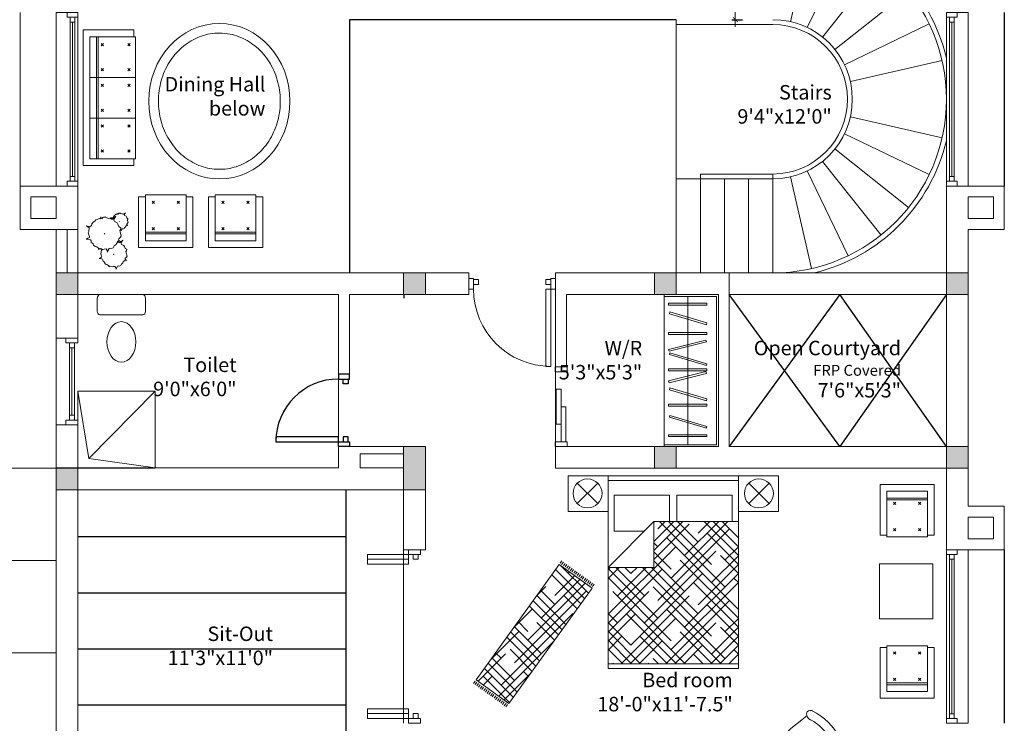
# Model space of a CAD drawing. Extents: x 87846 to 93095, y -17694 to -14448.
# Drawn here: x 92417 to 92825, y -15867 to -15575 of the extents above; entities that cross this region are included whole.
import ezdxf
from ezdxf.lldxf.tags import DXFTag

# ---------------------------------------------------------------- set-up
doc = ezdxf.new("R2010")
doc.units = 0
doc.header["$LTSCALE"] = 25
doc.header["$MEASUREMENT"] = 0
doc.header["$PDMODE"] = 35
doc.layers.get('0').update_dxf_attribs({"lineweight": 5})
for name, color, linetype, lineweight in [('A-Wall', 50, 'Continuous', 5), ('Area', 6, 'BORDER2', 5), ('DOWN', 2, 'Continuous', 5), ('JOINI', 4, 'Continuous', 5), ('wall', 1, 'Continuous', 20)]:
    doc.layers.add(name, color=color, linetype=linetype, lineweight=lineweight)
for name, color, linetype in [('boundary', 40, 'BORDER2'), ('furniture', 25, 'Continuous'), ('TEFRİS', 46, 'Continuous'), ('up', 2, 'DASHED2')]:
    doc.layers.add(name, color=color, linetype=linetype)
doc.styles.add('N3', font='ARCHITXT.TTF')
doc.styles.get("Standard").update_dxf_attribs({"font": 'ARCHITXT.TTF'})
tags = doc.linetypes.add('BORDER2', pattern=[0.875, 0.25, -0.125, 0.25, -0.125, 0, -0.125]).pattern_tags.tags
tags[14:15] = [DXFTag(74, 4), DXFTag(75, 0), DXFTag(340, '0'), DXFTag(46, 1.0), DXFTag(50, 0.0), DXFTag(44, 0.0), DXFTag(45, 0.0)]
tags[12:13] = [DXFTag(74, 4), DXFTag(75, 0), DXFTag(340, '0'), DXFTag(46, 1.0), DXFTag(50, 0.0), DXFTag(44, 0.0), DXFTag(45, 0.0)]
tags[10:11] = [DXFTag(74, 4), DXFTag(75, 0), DXFTag(340, '0'), DXFTag(46, 1.0), DXFTag(50, 0.0), DXFTag(44, 0.0), DXFTag(45, 0.0)]
tags[8:9] = [DXFTag(74, 4), DXFTag(75, 0), DXFTag(340, '0'), DXFTag(46, 1.0), DXFTag(50, 0.0), DXFTag(44, 0.0), DXFTag(45, 0.0)]
tags[6:7] = [DXFTag(74, 4), DXFTag(75, 0), DXFTag(340, '0'), DXFTag(46, 1.0), DXFTag(50, 0.0), DXFTag(44, 0.0), DXFTag(45, 0.0)]
tags[4:5] = [DXFTag(74, 4), DXFTag(75, 0), DXFTag(340, '0'), DXFTag(46, 1.0), DXFTag(50, 0.0), DXFTag(44, 0.0), DXFTag(45, 0.0)]
tags = doc.linetypes.add('DASHED2', pattern=[0.375, 0.25, -0.125]).pattern_tags.tags
tags[6:7] = [DXFTag(74, 4), DXFTag(75, 0), DXFTag(340, '0'), DXFTag(46, 1.0), DXFTag(50, 0.0), DXFTag(44, 0.0), DXFTag(45, 0.0)]
tags[4:5] = [DXFTag(74, 4), DXFTag(75, 0), DXFTag(340, '0'), DXFTag(46, 1.0), DXFTag(50, 0.0), DXFTag(44, 0.0), DXFTag(45, 0.0)]
tags = doc.linetypes.add('ZIGZAG', pattern='A,0.0001,-0.2,[131,ltypeshp.shx,S=0.2,R=0,X=-0.2,Y=0],-0.4,[131,ltypeshp.shx,S=0.2,R=180,X=0.2,Y=0],-0.2', length=0.8001).pattern_tags.tags
tags[22:23] = [DXFTag(74, 4), DXFTag(75, 0), DXFTag(340, '0'), DXFTag(46, 1.0), DXFTag(50, 0.0), DXFTag(44, 0.0), DXFTag(45, 0.0)]
tags[4:5] = [DXFTag(74, 4), DXFTag(75, 0), DXFTag(340, '0'), DXFTag(46, 1.0), DXFTag(50, 0.0), DXFTag(44, 0.0), DXFTag(45, 0.0)]
doc.dimstyles.get("Standard").update_dxf_attribs({"dimtxt": 4, "dimasz": 2, "dimexe": 3, "dimexo": 3, "dimgap": 0.25, "dimtad": 1, "dimdec": 4, "dimzin": 0, "dimdsep": 46, "dimlunit": 4, "dimtxsty": 'Standard', "dimblk": 'ARCHTICK', "dimcen": 3, "dimdle": 3, "dimclrd": 256, "dimclrt": 7, "dimadec": 0, "dimazin": 0, "dimtfac": 1, "dimtdec": 4, "dimtofl": 0, "dimtmove": 0, "dimatfit": 3, "dimfxl": 0, "dimfrac": 1, "dimtolj": 1, "dimtzin": 0, "dimlwd": -1, "dimarcsym": 0})

# ---------------------------------------------------------------- blocks, each defined once
blk = doc.blocks.new('_ArchTick')
at = {"color": 0, "linetype": 'ByBlock', "const_width": 0.15}
blk.add_lwpolyline([(-0.5, -0.5), (0.5, 0.5)], dxfattribs=at)
blk = doc.blocks.new('*D173')
at = {"layer": 'Defpoints', "color": 0, "ltscale": 0.25}
for p in [(92709.37, -15535.76), (92709.37, -15574.76), (92713.86, -15574.76)]:
    blk.add_point(p, dxfattribs=at)
at = {"layer": 'DOWN', "ltscale": 0.25}
blk.add_line((92713.86, -15532.76), (92713.86, -15577.76), dxfattribs=at)
at = {"layer": 'DOWN', "color": 0, "lineweight": -2, "ltscale": 0.25}
for p, q in [((92712.37, -15535.76), (92716.86, -15535.76)), ((92712.37, -15574.76), (92716.86, -15574.76))]:
    blk.add_line(p, q, dxfattribs=at)
at = {"layer": 'DOWN', "ltscale": 0.25, "xscale": 2, "yscale": 2, "zscale": 2}
for p, rotation in [((92713.86, -15535.76), 90), ((92713.86, -15574.76), 270)]:
    blk.add_blockref('_ArchTick', p, dxfattribs=dict(at, rotation=rotation))
at = {"layer": 'DOWN', "color": 7, "ltscale": 0.25, "insert": (92711.59, -15555.26), "char_height": 4, "attachment_point": 5, "rotation": 90}
blk.add_mtext('\\A1;3\'-3"', dxfattribs=at)
blk = doc.blocks.new('*U25')
at = {"layer": 'DOWN', "color": 2, "linetype": 'Continuous', "lineweight": 5}
for points in [[(2, 5), (4, 5), (4, 22), (2, 22)], [(6, 5), (4, 5), (4, 22), (6, 22)], [(66, 5), (68, 5), (68, 22), (66, 22)], [(70, 5), (68, 5), (68, 22), (70, 22)], [(2, 0), (0, 0), (0, 5), (2, 5)], [(70, 0), (72, 0), (72, 5), (70, 5)], [(2, 1), (4, 1), (4, 3), (2, 3)], [(70, 1), (68, 1), (68, 3), (70, 3)]]:
    blk.add_lwpolyline(points, close=True, dxfattribs=at)
blk = doc.blocks.new('*U24')
at = {"layer": 'DOWN', "color": 2, "linetype": 'Continuous', "lineweight": 5}
for points in [[(2, 0), (0, 0), (0, 5), (2, 5)], [(9.25, 4.5), (9.25, 2.5), (23.75, 2.5), (23.75, 4.5)], [(31, 0), (33, 0), (33, 5), (31, 5)], [(2, 2.5), (2, 0.5), (16.5, 0.5), (16.5, 2.5)]]:
    blk.add_lwpolyline(points, close=True, dxfattribs=at)
blk = doc.blocks.new('dresschair')
at = {"layer": 'DOWN', "ltscale": 0.25}
for p, q in [((39818.12, -15745.88), (39815.58, -15748.57)), ((39811.97, -15753.13), (39815.58, -15748.57)), ((39811.97, -15753.13), (39810.3, -15755.22)), ((39831.1, -15758.86), (39828.41, -15761.4)), ((39823.86, -15765.02), (39828.41, -15761.4)), ((39823.86, -15765.02), (39821.76, -15766.68))]:
    blk.add_line(p, q, dxfattribs=at)
for centre, major_axis, start_param, end_param in [((39819.73, -15748.37), (-2.12, 2.12), 5.103914, 6.029968), ((39808.71, -15768.27), (-21.33, 21.33), 4.463818, 4.96096), ((39810.06, -15757.15), (-1.56, 1.56), 4.194331, 7.308304), ((39825.07, -15751.91), (-14.73, 14.73), 1.173927, 1.967666), ((39825.25, -15751.73), (-11.85, 11.85), 1.216729, 1.924864), ((39828.61, -15757.25), (-2.12, 2.12), 3.39481, 4.320864), ((39819.83, -15766.92), (-1.56, 1.56), 2.116474, 5.230447)]:
    blk.add_ellipse(centre, major_axis=major_axis, ratio=0.826087, start_param=start_param, end_param=end_param, dxfattribs=at)
blk = doc.blocks.new('so2')
at = {"layer": 'A-Wall'}
for p, q in [((92403.43, -11970.84), (92424.51, -11970.84)), ((92403.43, -11973.65), (92403.43, -11970.84)), ((92424.51, -11993.32), (92424.51, -11970.84)), ((92402.73, -11973.65), (92402.73, -11990.51)), ((92402.73, -11973.65), (92421.7, -11973.65)), ((92418.18, -11973.65), (92418.18, -11990.51)), ((92418.89, -11973.65), (92418.89, -11990.51)), ((92421.7, -11990.51), (92421.7, -11973.65)), ((92405.23, -11976.41), (92406.21, -11977.4)), ((92405.23, -11977.4), (92406.21, -11976.41)), ((92417.21, -11976.41), (92416.23, -11977.4)), ((92417.21, -11977.4), (92416.23, -11976.41)), ((92405.23, -11986.77), (92406.21, -11987.75)), ((92405.23, -11987.75), (92406.21, -11986.77)), ((92417.21, -11986.77), (92416.23, -11987.75)), ((92417.21, -11987.75), (92416.23, -11986.77)), ((92402.73, -11990.51), (92421.7, -11990.51)), ((92403.43, -11990.51), (92403.43, -11993.32)), ((92403.43, -11993.32), (92424.51, -11993.32))]:
    blk.add_line(p, q, dxfattribs=at)
blk = doc.blocks.new('RECTANG')
at = {"color": 0, "linetype": 'ByBlock'}
for p, q in [((1, 1), (0, 1)), ((0, 1), (0, 0)), ((1, 0), (1, 1)), ((0, 0), (1, 0))]:
    blk.add_line(p, q, dxfattribs=at)
blk = doc.blocks.new('I_FURN_BED_DOUBLE_P')
at = {"color": 0, "linetype": 'ByBlock'}
for p, q in [((-78, -27), (-78, 27)), ((-19, 27), (-19, -8)), ((-8, 24.5), (-19, 24.5)), ((-8, 1.5), (-8, 24.5)), ((-2, 27), (-2, -27)), ((-19, 1.5), (-8, 1.5)), ((-8, -1.5), (-19, -1.5)), ((-8, -24.5), (-8, -1.5)), ((-38, -8), (-19, -8)), ((-38, -27), (-38, -8)), ((-19, -8), (-38, -27)), ((-23, -12), (-23, -24.5)), ((-23, -24.5), (-8, -24.5))]:
    blk.add_line(p, q, dxfattribs=at)
at = {"color": 0, "linetype": 'ByBlock', "xscale": 80, "yscale": 54, "zscale": 80}
blk.add_blockref('RECTANG', (-80, -27), dxfattribs=at)
blk = doc.blocks.new('*U21')
at = {"layer": 'DOWN', "color": 2, "linetype": 'Continuous', "lineweight": 5}
for points in [[(2, 4.5), (4, 4.5), (4, 36.5), (2, 36.5)], [(2, 0), (0, 0), (0, 4.5), (2, 4.5)], [(34, 0), (36, 0), (36, 4.5), (34, 4.5)], [(2, 0.5), (4, 0.5), (4, 2.5), (2, 2.5)], [(34, 0.5), (32, 0.5), (32, 2.5), (34, 2.5)]]:
    blk.add_lwpolyline(points, close=True, dxfattribs=at)
blk.add_arc((2, 4.5), 32, 0, 90, dxfattribs=at)
blk = doc.blocks.new('3ven')
at = {"layer": 'DOWN', "color": 2, "linetype": 'Continuous', "lineweight": 5}
for p, q in [((28306.98, -20930.95), (28306.98, -20932.95)), ((28334.98, -20931.95), (28306.98, -20931.95)), ((28334.98, -20930.95), (28334.98, -20932.95))]:
    blk.add_line(p, q, dxfattribs=at)
for points in [[(28304.98, -20934.45), (28302.98, -20934.45), (28302.98, -20929.45), (28304.98, -20929.45)], [(28336.98, -20934.45), (28338.98, -20934.45), (28338.98, -20929.45), (28336.98, -20929.45)], [(28336.98, -20930.95), (28336.98, -20932.95), (28304.98, -20932.95), (28304.98, -20930.95)]]:
    blk.add_lwpolyline(points, close=True, dxfattribs=at)
blk = doc.blocks.new('*U22')
at = {"layer": 'furniture', "color": 2, "linetype": 'Continuous', "lineweight": -3}
for points in [[(2, 4.5), (4, 4.5), (4, 30.5), (2, 30.5)], [(2, 0), (0, 0), (0, 4.5), (2, 4.5)], [(28, 0), (30, 0), (30, 4.5), (28, 4.5)], [(2, 0.5), (4, 0.5), (4, 2.5), (2, 2.5)], [(28, 0.5), (26, 0.5), (26, 2.5), (28, 2.5)]]:
    blk.add_lwpolyline(points, close=True, dxfattribs=at)
blk.add_arc((2, 4.5), 26, 0, 90, dxfattribs=at)
blk = doc.blocks.new('wr-53')
at = {"layer": 'DOWN', "ltscale": 0.25}
for p, q in [((26547, -20619.94), (26547, -20642.44)), ((26547, -20619.94), (26547.75, -20619.94)), ((26547, -20619.94), (26547.75, -20619.94)), ((26547.75, -20619.94), (26610, -20619.94)), ((26547.75, -20619.94), (26547.75, -20641.69)), ((26547.75, -20619.94), (26547.75, -20641.69)), ((26564, -20619.94), (26564.75, -20619.94)), ((26609.25, -20641.69), (26609.25, -20619.94)), ((26610, -20619.94), (26609.25, -20619.94)), ((26610, -20642.44), (26610, -20619.94)), ((26610, -20642.44), (26610, -20619.94)), ((26597.07, -20622.32), (26597.84, -20622.09)), ((26601.63, -20637.65), (26597.07, -20622.32)), ((26597.84, -20622.09), (26602.4, -20637.42)), ((26605.09, -20621.69), (26605.89, -20621.69)), ((26605.09, -20637.69), (26605.09, -20621.69)), ((26605.89, -20621.69), (26605.89, -20637.69)), ((26602.4, -20637.42), (26601.63, -20637.65)), ((26605.89, -20637.69), (26605.09, -20637.69)), ((26547, -20642.44), (26610, -20642.44)), ((26547.75, -20641.69), (26609.25, -20641.69))]:
    blk.add_line(p, q, dxfattribs=at)
for points in [[(26550.52, -20621.69), (26551.33, -20621.69), (26551.33, -20637.69), (26550.52, -20637.69)], [(26554.15, -20622.32), (26554.92, -20622.09), (26559.48, -20637.42), (26558.71, -20637.65)], [(26562.66, -20621.69), (26563.47, -20621.69), (26563.47, -20637.69), (26562.66, -20637.69)], [(26569.72, -20621.76), (26570.5, -20621.95), (26566.64, -20637.48), (26565.86, -20637.28)], [(26571.12, -20622.32), (26571.89, -20622.09), (26576.45, -20637.42), (26575.68, -20637.65)], [(26577.76, -20621.69), (26578.56, -20621.69), (26578.56, -20637.69), (26577.76, -20637.69)], [(26582.76, -20621.76), (26583.54, -20621.95), (26579.67, -20637.48), (26578.89, -20637.28)], [(26585.69, -20622.32), (26586.46, -20622.09), (26591.03, -20637.42), (26590.26, -20637.65)], [(26592.42, -20621.69), (26593.23, -20621.69), (26593.23, -20637.69), (26592.42, -20637.69)]]:
    blk.add_lwpolyline(points, close=True, dxfattribs=at)
blk.add_lwpolyline([(26547.75, -20629.69), (26609.25, -20629.69)], dxfattribs=at)
blk = doc.blocks.new('EWC')
at = {"layer": 'DOWN'}
for p, q in [((0, 8.9), (0, -8.9)), ((6.86, 10), (1.54, 10)), ((8.4, -8.9), (8.4, 8.9)), ((1.54, -10), (6.86, -10))]:
    blk.add_line(p, q, dxfattribs=at)
for centre, major_axis, start_param, end_param in [((1.54, 8.9), (-1.54, 0), 4.712389, 6.283185), ((6.86, 8.9), (1.54, 0), 0, 1.570796), ((19.6, 0), (-8.4, 0), 3.141593, 9.424778), ((1.54, -8.9), (1.54, 0), 3.141593, 4.712389), ((6.86, -8.9), (-1.54, 0), 1.570796, 3.141593)]:
    blk.add_ellipse(centre, major_axis=major_axis, ratio=0.714286, start_param=start_param, end_param=end_param, dxfattribs=at)
blk = doc.blocks.new('wiii')
at = {"layer": 'DOWN'}
for p, q in [((28934.5, -20466.27), (28862.5, -20466.27)), ((28866.5, -20474.02), (28866.5, -20472.02)), ((28930.5, -20473.02), (28866.5, -20473.02)), ((28930.5, -20474.02), (28930.5, -20472.02)), ((28934.5, -20475.27), (28862.5, -20475.27))]:
    blk.add_line(p, q, dxfattribs=at)
for points in [[(28864.5, -20470.77), (28862.5, -20470.77), (28862.5, -20475.27), (28864.5, -20475.27)], [(28932.5, -20474.02), (28932.5, -20472.02), (28864.5, -20472.02), (28864.5, -20474.02)], [(28932.5, -20470.77), (28934.5, -20470.77), (28934.5, -20475.27), (28932.5, -20475.27)]]:
    blk.add_lwpolyline(points, close=True, dxfattribs=at)
at = {"layer": 'wall'}
for p, q in [((28862.5, -20475.27), (28862.5, -20466.27)), ((28934.5, -20475.27), (28934.5, -20466.27))]:
    blk.add_line(p, q, dxfattribs=at)
blk.add_lwpolyline([(28862.5, -20475.27), (28862.5, -20466.27)], dxfattribs=at)
blk = doc.blocks.new('Clump of Trees or Bushes - plan')
for points in [[(-10.993, 56.487), (-9.228, 58.426), (-10.144, 63.512), (-8.923, 67.033), (-3.43, 69.772), (2.673, 72.119), (-2.82, 71.728), (-10.449, 71.728), (-13.195, 74.075), (-13.806, 83.073), (-16.857, 86.594), (-22.045, 92.071), (-22.961, 94.81), (-22.656, 98.722), (-28.759, 100.678), (-31.811, 99.113), (-35.472, 101.461), (-45.543, 109.676), (-49.815, 108.503), (-55.308, 106.155), (-59.58, 106.938), (-60.801, 113.98), (-63.242, 104.982), (-67.209, 106.938), (-70.872, 104.59), (-74.839, 104.982), (-80.637, 101.461), (-86.435, 101.069), (-90.402, 97.548), (-90.402, 94.419), (-93.454, 90.898), (-98.947, 90.115), (-105.66, 90.115), (-101.083, 87.768), (-98.031, 82.682), (-100.778, 77.596), (-103.829, 74.466), (-103.219, 69.772), (-104.134, 65.077), (-108.102, 62.73), (-104.439, 60.774), (-102.609, 55.297), (-103.829, 50.211), (-102.303, 44.342), (-98.947, 41.995), (-98.031, 38.865), (-98.031, 34.953), (-93.148, 32.606), (-90.707, 29.476), (-91.317, 22.434), (-93.454, 17.348), (-89.487, 21.26), (-85.519, 23.999), (-82.468, 23.216), (-78.806, 19.304), (-74.228, 15.783), (-69.956, 15.392), (-59.886, 12.653), (-58.254, 7.074)], [(59.448, 5.262), (60.936, 4.858), (62.652, -1.011), (63.415, 4.858), (64.178, 5.836), (66.848, 6.814), (69.709, 6.569), (73.905, 7.792), (76.385, 9.748), (79.627, 10.237), (81.153, 12.438), (84.014, 15.127), (84.205, 17.084), (85.158, 17.573), (88.591, 16.839), (85.73, 20.262), (88.591, 20.751), (89.545, 21.974), (90.689, 24.174), (91.452, 24.663), (90.499, 25.886), (91.261, 31.999), (92.596, 33.466), (92.024, 36.645), (92.787, 38.845), (96.22, 40.557), (100.035, 42.024), (96.602, 41.779), (91.834, 41.779), (90.117, 43.246), (89.736, 48.871), (87.828, 51.071), (84.586, 54.494), (84.014, 56.206), (84.205, 58.651), (80.39, 59.873), (78.483, 58.895), (76.194, 60.362), (69.9, 65.497), (67.23, 64.764), (63.797, 63.297), (61.126, 63.786), (60.364, 68.187), (58.838, 62.563), (56.358, 63.786), (54.07, 62.319), (51.59, 62.563), (47.966, 60.362), (44.343, 60.118), (41.863, 57.917), (41.863, 55.961), (39.956, 53.761), (36.523, 53.272), (32.327, 53.272), (35.187, 51.805), (36.641, 49.381)]]:
    blk.add_lwpolyline(points)
for points in [[(-4.577, 66.508), (-7.629, 55.261), (-12.588, 57.706), (-17.166, 54.772), (-22.125, 55.261), (-29.372, 50.86), (-36.62, 50.371), (-41.579, 45.969), (-41.579, 42.057), (-45.393, 37.656), (-52.259, 36.678), (-60.651, 36.678), (-54.93, 33.743), (-51.115, 27.386), (-54.548, 21.029), (-58.363, 17.116), (-57.6, 11.248), (-58.744, 5.38), (-63.703, 2.446), (-59.126, 0), (-56.837, -6.846), (-58.363, -13.203), (-56.455, -20.539), (-52.259, -23.473), (-51.115, -27.385), (-51.115, -32.275), (-45.012, -35.21), (-41.96, -39.122), (-42.723, -47.924), (-45.393, -54.282), (-40.434, -49.391), (-35.475, -45.968), (-31.661, -46.946), (-27.083, -51.837), (-21.362, -56.238), (-16.021, -56.727), (-3.433, -60.15), (0, -71.887), (1.526, -60.15), (3.052, -58.194), (8.392, -56.238), (14.114, -56.727), (22.506, -54.282), (27.465, -50.369), (33.949, -49.391), (37.001, -44.99), (42.723, -39.611), (43.104, -35.699), (45.012, -34.721), (51.878, -36.188), (46.156, -29.341), (51.878, -28.363), (53.785, -25.918), (56.074, -21.517), (57.6, -20.539), (55.692, -18.094), (57.218, -5.868), (59.888, -2.934), (58.744, 3.424), (60.27, 7.825), (67.136, 11.248), (74.765, 14.182), (67.899, 13.693), (58.363, 13.693), (54.93, 16.627), (54.167, 27.875), (50.352, 32.276), (43.867, 39.123), (42.723, 42.546), (43.104, 47.436), (35.475, 49.882), (31.661, 47.925), (27.083, 50.86), (14.495, 61.129), (9.155, 59.662), (2.289, 56.728), (-3.052, 57.706)], [(-58.055, 61.947), (-58.97, 60.774), (-57.139, 60.774)], [(-1.144, 1.468), (-2.289, 0), (0, 0)], [(62.08, 35.667), (61.508, 34.933), (62.652, 34.933)]]:
    blk.add_lwpolyline(points, close=True)
blk = doc.blocks.new('so1')
at = {"layer": 'A-Wall'}
for p, q in [((92334.29, -12007.83), (92337.1, -12007.83)), ((92334.29, -12028.9), (92334.29, -12007.83)), ((92337.1, -12026.09), (92337.1, -12007.12)), ((92337.1, -12007.12), (92387.69, -12007.12)), ((92353.96, -12007.12), (92353.96, -12026.09)), ((92370.83, -12007.12), (92370.83, -12026.09)), ((92387.69, -12007.12), (92387.69, -12026.09)), ((92387.69, -12007.83), (92390.5, -12007.83)), ((92390.5, -12007.83), (92390.5, -12028.9)), ((92339.87, -12009.39), (92340.85, -12010.38)), ((92340.85, -12009.39), (92339.87, -12010.38)), ((92350.22, -12009.39), (92351.2, -12010.38)), ((92351.2, -12009.39), (92350.22, -12010.38)), ((92357.71, -12009.39), (92356.73, -12010.38)), ((92356.73, -12009.39), (92357.71, -12010.38)), ((92368.06, -12009.39), (92367.08, -12010.38)), ((92367.08, -12009.39), (92368.06, -12010.38)), ((92373.59, -12009.39), (92374.57, -12010.38)), ((92374.57, -12009.39), (92373.59, -12010.38)), ((92383.94, -12009.39), (92384.92, -12010.38)), ((92384.92, -12009.39), (92383.94, -12010.38)), ((92337.1, -12022.58), (92387.69, -12022.58)), ((92337.1, -12023.28), (92387.69, -12023.28)), ((92339.87, -12021.37), (92340.85, -12020.39)), ((92340.85, -12021.37), (92339.87, -12020.39)), ((92350.22, -12021.37), (92351.2, -12020.39)), ((92351.2, -12021.37), (92350.22, -12020.39)), ((92357.71, -12021.37), (92356.73, -12020.39)), ((92356.73, -12021.37), (92357.71, -12020.39)), ((92368.06, -12021.37), (92367.08, -12020.39)), ((92367.08, -12021.37), (92368.06, -12020.39)), ((92373.59, -12021.37), (92374.57, -12020.39)), ((92374.57, -12021.37), (92373.59, -12020.39)), ((92383.94, -12021.37), (92384.92, -12020.39)), ((92384.92, -12021.37), (92383.94, -12020.39)), ((92387.69, -12026.09), (92337.1, -12026.09)), ((92390.5, -12028.9), (92334.29, -12028.9))]:
    blk.add_line(p, q, dxfattribs=at)

msp = doc.modelspace()

# ---------------------------------------------------------------- hatches: boundary and pattern name
at = {"layer": 'DOWN', "ltscale": 0.25}
for points in [[(92441.37368, -15679.75971), (92432.37368, -15679.75971), (92432.37368, -15688.75971), (92441.37368, -15688.75971)], [(92585.37368, -15751.75971), (92576.37368, -15751.75971), (92576.37368, -15769.63818), (92585.37368, -15769.63818)], [(92810.37368, -15751.75971), (92801.37368, -15751.75971), (92801.37368, -15760.75971), (92810.37368, -15760.75971)], [(92441.37368, -15760.75971), (92432.37368, -15760.75971), (92432.37368, -15769.75971), (92441.37368, -15769.75971)]]:
    msp.add_hatch(color=256, dxfattribs=at).paths.add_polyline_path(points)
h = msp.add_hatch(color=256, dxfattribs=at)
h.paths.add_polyline_path([(92810.37368, -15679.75971), (92801.37368, -15679.75971), (92801.37368, -15684.25971), (92801.37368, -15688.75971), (92810.37368, -15688.75971)])
h.paths.add_polyline_path([(92576.37368, -15679.75971), (92576.37368, -15688.75971), (92585.37368, -15688.75971), (92585.37368, -15679.75971)])
h = msp.add_hatch(color=256, dxfattribs=at)
h.paths.add_polyline_path([(92689.37368, -15679.75971), (92680.37368, -15679.75971), (92680.37368, -15684.25971), (92680.37368, -15688.75971), (92689.37368, -15688.75971)])
h.paths.add_polyline_path([(92689.37368, -15751.75971), (92680.37368, -15751.75971), (92680.37368, -15760.75971), (92689.37368, -15760.75971)])
h = msp.add_hatch(dxfattribs=at)
h.set_pattern_fill('HOUND', color=256, scale=42, angle=45, style=0)
h.set_pattern_definition([(45, (66654.7067, 5548.786), (5.5684659, 9.2807765), [42, -21]), (135, (66654.7067, 5548.786), (5.5684659, -9.2807765), [42, -21])])
h.paths.add_polyline_path([(92715.12505, -15782.84869), (92680.12505, -15782.84869), (92680.12505, -15801.84869), (92661.12505, -15801.84869), (92661.12505, -15841.84869), (92715.12505, -15841.84869)])
h = msp.add_hatch(dxfattribs=at)
h.set_pattern_fill('HOUND', color=256, scale=42, angle=45, style=0)
h.set_pattern_definition([(45, (28506.9985, 40611.7182), (5.5684659, 9.2807765), [42, -21]), (135, (28506.9985, 40611.7182), (5.5684659, -9.2807765), [42, -21])])
h.paths.add_polyline_path([(92606.38149, -15848.53196), (92620.01636, -15858.34872), (92654.50562, -15810.44529), (92640.87076, -15800.62853)])

# ---------------------------------------------------------------- linework, layer by layer
at = {"layer": 'boundary', "ltscale": 0.25}
msp.add_line((92576.5683, -15690.25971), (92576.5683, -15688.75971), dxfattribs=at)
at = {"layer": 'DOWN', "ltscale": 0.25}
for p, q in [((92736.71687, -15575.58709), (92745.39519, -15537.5649)), ((92743.69185, -15578.02773), (92760.61331, -15542.88995)), ((92749.94885, -15581.95927), (92774.26495, -15551.46784)), ((92755.17412, -15587.18454), (92785.66555, -15562.86844)), ((92417.37368, -15571.75971), (92417.37368, -15643.75971)), ((92689.37368, -15574.75971), (92689.37368, -15679.75971)), ((92729.37368, -15576.75971), (92689.37368, -15576.75971)), ((92759.10566, -15593.44154), (92794.24344, -15576.52008)), ((92761.5463, -15600.41652), (92799.56849, -15591.7382)), ((92761.5463, -15615.1029), (92799.56849, -15623.78121)), ((92759.10566, -15622.07787), (92794.24344, -15638.99934)), ((92755.17412, -15628.33487), (92785.66555, -15652.65097)), ((92749.94885, -15633.56015), (92774.26495, -15664.05157)), ((92729.37368, -15638.75971), (92699.37368, -15638.75971)), ((92699.37368, -15638.75971), (92699.37368, -15679.75971)), ((92729.37368, -15640.75971), (92729.37368, -15638.75971)), ((92736.71687, -15639.93233), (92745.39519, -15677.95452)), ((92743.69185, -15637.49168), (92760.61331, -15672.62946)), ((92729.37368, -15640.75971), (92689.37368, -15640.75971)), ((92689.37368, -15640.75971), (92689.37368, -15679.75971)), ((92709.37368, -15640.75971), (92709.37368, -15679.75971)), ((92719.37368, -15640.75971), (92719.37368, -15679.75971)), ((92729.37368, -15640.75971), (92729.37368, -15679.75971)), ((92436.87368, -15661.75971), (92436.87368, -15679.75971)), ((92711.37368, -15679.75971), (92801.37368, -15679.75971)), ((92711.37368, -15688.75971), (92803.03135, -15688.75971)), ((92801.37368, -15688.75971), (92801.37368, -15751.75971)), ((92810.37368, -15688.75971), (92810.37368, -15751.75971)), ((92432.37368, -15706.75971), (92432.37368, -15742.75971)), ((92549.37368, -15721.75971), (92549.37368, -15751.75971)), ((92639.37368, -15718.75971), (92639.37368, -15751.75971)), ((92445.86266, -15756.74785), (92441.37368, -15728.75971)), ((92473.37368, -15728.75971), (92445.86266, -15756.74785)), ((92711.37368, -15751.75971), (92810.37368, -15751.75971)), ((92445.86266, -15756.74785), (92473.37368, -15760.63818)), ((92357.15445, -15760.52663), (92432.37368, -15760.75971)), ((92801.37368, -15760.75971), (92711.37368, -15760.75971)), ((92432.37368, -15769.75971), (92432.37368, -15909.25971)), ((92441.37368, -15769.75971), (92441.37368, -15909.25971)), ((92576.37368, -15794.50971), (92576.37368, -15866.50971)), ((92432.37368, -15798.94894), (92333.21022, -15798.94894)), ((92641.92757, -15799.16069), (92641.21017, -15800.15711)), ((92641.92757, -15799.16069), (92641.21017, -15800.15711)), ((92642.58234, -15799.63211), (92641.86494, -15800.62853)), ((92642.58234, -15799.63211), (92641.86494, -15800.62853)), ((92643.34853, -15800.18375), (92642.63113, -15801.18017)), ((92643.34853, -15800.18375), (92642.63113, -15801.18017)), ((92643.34853, -15800.18375), (92642.63113, -15801.18017)), ((92643.34853, -15800.18375), (92642.63113, -15801.18017)), ((92644.0033, -15800.65517), (92643.2859, -15801.65159)), ((92644.0033, -15800.65517), (92643.2859, -15801.65159)), ((92644.0033, -15800.65517), (92643.2859, -15801.65159)), ((92644.0033, -15800.65517), (92643.2859, -15801.65159)), ((92644.76949, -15801.20681), (92644.05209, -15802.20322)), ((92644.76949, -15801.20681), (92644.05209, -15802.20322)), ((92645.42426, -15801.67823), (92644.70686, -15802.67464)), ((92645.42426, -15801.67823), (92644.70686, -15802.67464)), ((92646.19045, -15802.22986), (92645.47306, -15803.22628)), ((92646.19045, -15802.22986), (92645.47306, -15803.22628)), ((92646.84522, -15802.70128), (92646.12783, -15803.6977)), ((92646.84522, -15802.70128), (92646.12783, -15803.6977)), ((92647.61141, -15803.25292), (92646.89402, -15804.24934)), ((92648.26618, -15803.72434), (92647.54879, -15804.72076)), ((92649.03237, -15804.27598), (92648.31498, -15805.2724)), ((92649.68715, -15804.7474), (92648.96975, -15805.74381)), ((92650.45334, -15805.29903), (92649.73594, -15806.29545)), ((92651.10811, -15805.77045), (92650.39071, -15806.76687)), ((92651.8743, -15806.32209), (92651.1569, -15807.31851)), ((92652.52907, -15806.79351), (92651.81167, -15807.78993)), ((92653.29526, -15807.34515), (92652.57786, -15808.34157)), ((92653.95003, -15807.81657), (92653.23263, -15808.81298)), ((92654.71622, -15808.3682), (92653.99883, -15809.36462)), ((92655.37099, -15808.83962), (92654.6536, -15809.83604)), ((92605.32469, -15849.99979), (92606.04209, -15849.00338)), ((92605.32469, -15849.99979), (92606.04209, -15849.00338)), ((92605.97946, -15850.47121), (92606.69686, -15849.47479)), ((92605.97946, -15850.47121), (92606.69686, -15849.47479)), ((92606.74565, -15851.02285), (92607.46305, -15850.02643)), ((92606.74565, -15851.02285), (92607.46305, -15850.02643)), ((92606.74565, -15851.02285), (92607.46305, -15850.02643)), ((92606.74565, -15851.02285), (92607.46305, -15850.02643)), ((92607.40042, -15851.49427), (92608.11782, -15850.49785)), ((92607.40042, -15851.49427), (92608.11782, -15850.49785)), ((92607.40042, -15851.49427), (92608.11782, -15850.49785)), ((92607.40042, -15851.49427), (92608.11782, -15850.49785)), ((92608.16661, -15852.04591), (92608.88401, -15851.04949)), ((92608.16661, -15852.04591), (92608.88401, -15851.04949)), ((92608.82138, -15852.51732), (92609.53878, -15851.52091)), ((92608.82138, -15852.51732), (92609.53878, -15851.52091)), ((92609.58757, -15853.06896), (92610.30497, -15852.07255)), ((92609.58757, -15853.06896), (92610.30497, -15852.07255)), ((92610.24234, -15853.54038), (92610.95974, -15852.54396)), ((92610.24234, -15853.54038), (92610.95974, -15852.54396)), ((92611.00854, -15854.09202), (92611.72593, -15853.0956)), ((92611.66331, -15854.56344), (92612.3807, -15853.56702)), ((92612.4295, -15855.11508), (92613.14689, -15854.11866)), ((92613.08427, -15855.58649), (92613.80166, -15854.59008)), ((92613.85046, -15856.13813), (92614.56785, -15855.14172)), ((92614.50523, -15856.60955), (92615.22263, -15855.61313)), ((92615.27142, -15857.16119), (92615.98882, -15856.16477)), ((92615.92619, -15857.63261), (92616.64359, -15856.63619)), ((92616.69238, -15858.18425), (92617.40978, -15857.18783)), ((92617.34715, -15858.65567), (92618.06455, -15857.65925)), ((92618.11334, -15859.2073), (92618.83074, -15858.21089)), ((92618.76811, -15859.67872), (92619.48551, -15858.6823))]:
    msp.add_line(p, q, dxfattribs=at)
at = {"layer": 'DOWN'}
for p, q in [((92656.84804, -15766.92769), (92648.36276, -15775.41297)), ((92656.84804, -15775.41297), (92648.36276, -15766.92769)), ((92719.40206, -15775.41297), (92727.88734, -15766.92769)), ((92719.40206, -15766.92769), (92727.88734, -15775.41297))]:
    msp.add_line(p, q, dxfattribs=at)
at = {"layer": 'DOWN', "ltscale": 0.25}
for points in [[(92432.37368, -15661.75971), (92441.37368, -15661.75971), (92441.37368, -15679.75971), (92432.37368, -15679.75971)], [(92473.37368, -15760.75971), (92473.37368, -15728.75971), (92441.37368, -15728.75971), (92441.37368, -15760.75971), (92473.37368, -15760.75971), (92473.37368, -15760.75971)], [(92661.12505, -15801.84869), (92661.12505, -15841.84869), (92715.12505, -15841.84869), (92715.12505, -15782.84869), (92680.12505, -15782.84869), (92680.12505, -15801.84869), (92661.12505, -15801.84869)], [(92640.87076, -15800.62853), (92654.50562, -15810.44529), (92620.01636, -15858.34872), (92606.38149, -15848.53196)], [(92773.59889, -15800.35556), (92795.80619, -15800.35556), (92795.80619, -15823.23771), (92773.59889, -15823.23771)]]:
    msp.add_lwpolyline(points, close=True, dxfattribs=at)
at = {"layer": 'DOWN'}
for points in [[(92661.12505, -15763.84869), (92661.12505, -15778.64431), (92644.51839, -15778.64431), (92644.51839, -15763.84869)], [(92715.12505, -15763.84869), (92715.12505, -15778.64431), (92731.7317, -15778.64431), (92731.7317, -15763.84869)]]:
    msp.add_lwpolyline(points, close=True, dxfattribs=at)
at = {"layer": 'DOWN', "ltscale": 0.25}
msp.add_lwpolyline([(92432.37368, -15837.25971), (92357.15445, -15837.25971)], dxfattribs=at)
at = {"layer": 'DOWN'}
for centre in [(92652.6054, -15771.17033), (92723.6447, -15771.17033)]:
    msp.add_circle(centre, 6, dxfattribs=at)
at = {"layer": 'DOWN', "ltscale": 0.25}
for radius, start, end in [(72, 0, 90), (74, 13.3511843, 76.6488157), (33, 0, 90), (31, 0, 90), (31, 270, 0), (33, 270, 0), (72, 270, 0), (74, 283.3511843, 346.6488157)]:
    msp.add_arc((92729.37368, -15607.75971), radius, start, end, dxfattribs=at)
at = {"layer": 'DOWN', "linetype": 'ZIGZAG', "ltscale": 0.1}
msp.add_ellipse((92499.99571, -15608.5626), major_axis=(0, 32.24645), ratio=0.907590245, dxfattribs=at)
at = {"layer": 'DOWN', "ltscale": 0.25}
msp.add_open_spline([(92499.99571, -15580.31615), (92501.50019, -15580.31615), (92503.00468, -15580.46691), (92506.91466, -15581.25779), (92509.2832, -15582.15027), (92513.7061, -15584.68026), (92515.75971, -15586.31816), (92519.36246, -15590.21505), (92520.91058, -15592.47374), (92523.34669, -15597.41828), (92524.23396, -15600.10328), (92525.25546, -15605.65444), (92525.38941, -15608.51955), (92524.8897, -15614.16265), (92524.2562, -15616.93956), (92522.2876, -15622.14865), (92520.9531, -15624.57989), (92517.71833, -15628.88198), (92515.81903, -15630.75232), (92511.63671, -15633.78224), (92509.35462, -15634.94201), (92504.60461, -15636.47159), (92502.13692, -15636.84193), (92497.21019, -15636.77157), (92494.75089, -15636.33085), (92490.03475, -15634.66484), (92487.77821, -15633.43902), (92483.66386, -15630.28708), (92481.80701, -15628.36084), (92478.67128, -15623.96329), (92477.39335, -15621.49255), (92475.54675, -15616.22561), (92474.97864, -15613.43038), (92474.61178, -15607.77408), (92474.81315, -15604.91409), (92475.96445, -15599.39598), (92476.91406, -15596.73891), (92479.46354, -15591.86965), (92481.06263, -15589.65827), (92484.75167, -15585.86985), (92486.84059, -15584.29303), (92491.31679, -15581.89272), (92493.70339, -15581.06879), (92497.41631, -15580.42688), (92498.70602, -15580.31615), (92499.99571, -15580.31615)], degree=3, knots=[0, 0, 0, 0, 0.181558892, 0.181558892, 0.478858225, 0.478858225, 0.776157558, 0.776157558, 1.07345689, 1.07345689, 1.370756223, 1.370756223, 1.668055556, 1.668055556, 1.965354888, 1.965354888, 2.262654221, 2.262654221, 2.559953553, 2.559953553, 2.857252886, 2.857252886, 3.154552219, 3.154552219, 3.451851551, 3.451851551, 3.749150884, 3.749150884, 4.046450216, 4.046450216, 4.343749549, 4.343749549, 4.641048882, 4.641048882, 4.938348214, 4.938348214, 5.235647547, 5.235647547, 5.532946879, 5.532946879, 5.830246212, 5.830246212, 6.127545545, 6.127545545, 6.283185307, 6.283185307, 6.283185307, 6.283185307], dxfattribs=at)
at = {"layer": 'TEFRİS', "ltscale": 0.25}
for p, q in [((92553.87368, -15574.75971), (92553.87368, -15679.75971)), ((92689.37368, -15574.75971), (92553.87368, -15574.75971))]:
    msp.add_line(p, q, dxfattribs=at)
at = {"layer": 'up'}
for p, q in [((92825.37368, -15571.75971), (92825.37368, -15643.75971)), ((92757.20251, -15688.75971), (92711.37368, -15751.75971)), ((92757.20251, -15751.75971), (92711.37368, -15688.75971)), ((92801.37368, -15688.75971), (92757.20251, -15751.75971)), ((92801.37368, -15751.75971), (92757.20251, -15688.75971)), ((92552.37368, -15769.63818), (92552.37368, -15909.13818)), ((92552.37368, -15789.23776), (92441.37368, -15789.23776)), ((92825.37368, -15794.50971), (92825.37368, -15866.50971)), ((92552.37368, -15812.48776), (92441.37368, -15812.48776)), ((92552.37368, -15835.73776), (92441.37368, -15835.73776)), ((92552.37368, -15858.98776), (92441.37368, -15858.98776))]:
    msp.add_line(p, q, dxfattribs=at)
at = {"layer": 'wall', "ltscale": 0.25}
for p, q in [((92417.37368, -15643.75971), (92417.37368, -15661.75971)), ((92441.37368, -15643.75971), (92417.37368, -15643.75971)), ((92432.37368, -15643.75971), (92441.37368, -15643.75971)), ((92441.37368, -15643.75971), (92441.37368, -15661.75971)), ((92801.37368, -15643.75971), (92825.37368, -15643.75971)), ((92801.37368, -15643.75971), (92801.37368, -15661.75971)), ((92825.37368, -15643.75971), (92825.37368, -15661.75971)), ((92421.87368, -15648.25971), (92421.87368, -15657.25971)), ((92432.37368, -15648.25971), (92421.87368, -15648.25971)), ((92432.37368, -15648.25971), (92432.37368, -15657.25971)), ((92810.37368, -15648.25971), (92820.87368, -15648.25971)), ((92810.37368, -15648.25971), (92810.37368, -15657.25971)), ((92820.87368, -15648.25971), (92820.87368, -15657.25971)), ((92432.37368, -15657.25971), (92421.87368, -15657.25971)), ((92810.37368, -15657.25971), (92820.87368, -15657.25971)), ((92441.37368, -15661.75971), (92417.37368, -15661.75971)), ((92810.37368, -15661.75971), (92825.37368, -15661.75971)), ((92432.37368, -15679.75971), (92432.37368, -15706.75971)), ((92432.37368, -15679.75971), (92432.37368, -15688.75971)), ((92603.37368, -15679.75971), (92432.37368, -15679.75971)), ((92441.37368, -15679.75971), (92441.37368, -15706.75971)), ((92441.37368, -15679.75971), (92441.37368, -15688.75971)), ((92576.37368, -15679.75971), (92576.37368, -15688.75971)), ((92585.37368, -15679.75971), (92576.37368, -15679.75971)), ((92603.37368, -15679.75971), (92603.37368, -15688.75971)), ((92711.37368, -15679.75971), (92639.37368, -15679.75971)), ((92639.37368, -15679.75971), (92639.37368, -15688.75971)), ((92680.37368, -15679.75971), (92680.37368, -15684.25971)), ((92689.37368, -15679.75971), (92689.37368, -15684.25971)), ((92711.37368, -15679.75971), (92711.37368, -15751.75971)), ((92801.37368, -15679.75971), (92801.37368, -15684.25971)), ((92810.37368, -15679.75971), (92810.37368, -15684.25971)), ((92585.37368, -15684.25971), (92585.37368, -15688.75971)), ((92549.37368, -15688.75971), (92432.37368, -15688.75971)), ((92549.37368, -15688.75971), (92549.37368, -15721.75971)), ((92553.87368, -15688.75971), (92553.87368, -15721.75971)), ((92603.37368, -15688.75971), (92553.87368, -15688.75971)), ((92639.37368, -15688.75971), (92639.37368, -15718.75971)), ((92706.87368, -15688.75971), (92643.87368, -15688.75971)), ((92643.87368, -15688.75971), (92643.87368, -15718.75971)), ((92706.87368, -15688.75971), (92706.87368, -15751.75971)), ((92441.37368, -15706.75971), (92432.37368, -15706.75971)), ((92553.87368, -15721.75971), (92549.37368, -15721.75971)), ((92643.87368, -15718.75971), (92639.37368, -15718.75971)), ((92441.37368, -15742.75971), (92432.37368, -15742.75971)), ((92432.37368, -15742.75971), (92432.37368, -15769.75971)), ((92549.37368, -15751.75971), (92549.37368, -15760.63818)), ((92576.37368, -15751.75971), (92549.37368, -15751.75971)), ((92558.37368, -15754.75971), (92558.37368, -15760.63818)), ((92576.37368, -15754.75971), (92558.37368, -15754.75971)), ((92585.37368, -15751.75971), (92576.37368, -15751.75971)), ((92576.37368, -15751.75971), (92576.37368, -15794.50971)), ((92585.37368, -15751.75971), (92585.37368, -15794.50971)), ((92639.37368, -15751.75971), (92639.37368, -15760.75971)), ((92643.87368, -15751.75971), (92639.37368, -15751.75971)), ((92639.37368, -15751.75971), (92639.37368, -15751.75971)), ((92706.87368, -15751.75971), (92643.87368, -15751.75971)), ((92643.87368, -15751.75971), (92643.87368, -15751.75971)), ((92680.37368, -15751.75971), (92680.37368, -15756.25971)), ((92689.37368, -15751.75971), (92689.37368, -15756.25971)), ((92801.37368, -15751.75971), (92711.37368, -15751.75971)), ((92801.37368, -15751.75971), (92801.37368, -15794.50971)), ((92432.37368, -15760.63818), (92549.37368, -15760.63818)), ((92432.37368, -15760.75971), (92432.37368, -15769.75971)), ((92441.37368, -15760.75971), (92441.37368, -15769.75971)), ((92558.37368, -15760.63818), (92576.37368, -15760.63818)), ((92801.37368, -15760.75971), (92639.37368, -15760.75971)), ((92810.37368, -15760.75971), (92810.37368, -15776.50971)), ((92432.37368, -15769.63818), (92576.37368, -15769.63818)), ((92810.37368, -15776.50971), (92825.37368, -15776.50971)), ((92825.37368, -15776.50971), (92825.37368, -15794.50971)), ((92810.37368, -15781.00971), (92810.37368, -15790.00971)), ((92810.37368, -15781.00971), (92820.87368, -15781.00971)), ((92820.87368, -15781.00971), (92820.87368, -15790.00971)), ((92810.37368, -15790.00971), (92820.87368, -15790.00971)), ((92585.37368, -15794.50971), (92576.37368, -15794.50971)), ((92801.37368, -15794.50971), (92825.37368, -15794.50971))]:
    msp.add_line(p, q, dxfattribs=at)
msp.add_lwpolyline([(92810.37368, -15661.75971), (92810.37368, -15679.75971), (92801.37368, -15679.75971), (92801.37368, -15661.75971)], dxfattribs=at)
for points in [[(92441.37368, -15679.75971), (92432.37368, -15679.75971), (92432.37368, -15688.75971), (92441.37368, -15688.75971)], [(92585.37368, -15679.75971), (92576.37368, -15679.75971), (92576.37368, -15688.75971), (92585.37368, -15688.75971)], [(92689.37368, -15679.75971), (92680.37368, -15679.75971), (92680.37368, -15688.75971), (92689.37368, -15688.75971)], [(92810.37368, -15679.75971), (92801.37368, -15679.75971), (92801.37368, -15688.75971), (92810.37368, -15688.75971)], [(92576.37368, -15769.63818), (92585.37368, -15769.63818), (92585.37368, -15751.75971), (92576.37368, -15751.75971)], [(92689.37368, -15751.75971), (92680.37368, -15751.75971), (92680.37368, -15760.75971), (92689.37368, -15760.75971)], [(92810.37368, -15760.75971), (92801.37368, -15760.75971), (92801.37368, -15751.75971), (92810.37368, -15751.75971)], [(92441.37368, -15760.75971), (92432.37368, -15760.75971), (92432.37368, -15769.75971), (92441.37368, -15769.75971)]]:
    msp.add_lwpolyline(points, close=True, dxfattribs=at)

# ---------------------------------------------------------------- block references
at = {"layer": 'Area', "extrusion": (0, 0, -1), "xscale": -1, "zscale": -1}
for name, p, rotation in [('so1', (-104472.37964, 76755.27645), 90), ('so2', (-80803.03823, -108191.97896), 270)]:
    msp.add_blockref(name, p, dxfattribs=dict(at, rotation=rotation))
at = {"layer": 'Area', "extrusion": (0, 0, -1), "zscale": -1, "rotation": 270}
for p in [(-80495.65895, 76755.28167), (-80524.64072, 76755.28167), (-80803.03823, 76568.38569)]:
    msp.add_blockref('so2', p, dxfattribs=at)
at = {"layer": 'DOWN', "ltscale": 0.25, "xscale": -0.1120000000029737, "yscale": 0.1120000000009895, "zscale": 0.112, "rotation": 247.4087638413294}
msp.add_blockref('Clump of Trees or Bushes - plan', (92452.37684, -15663.36195), dxfattribs=at)
at = {"layer": 'DOWN'}
for name, p, rotation in [('*U21', (92639.37368, -15682.00971), 180), ('*U22', (92553.87368, -15751.75971), 90), ('dresschair', (132565.26077, -31630.09618), 180)]:
    msp.add_blockref(name, p, dxfattribs=dict(at, rotation=rotation))
at = {"layer": 'DOWN', "ltscale": 0.25, "xscale": -1, "rotation": 90}
for name, p in [('EWC', (92459.37368, -15688.75971)), ('wr-53', (72064.43412, 10858.24099))]:
    msp.add_blockref(name, p, dxfattribs=at)
at = {"layer": 'DOWN', "xscale": -1, "rotation": 270}
for name, p in [('3ven', (113370.82831, -44045.7362)), ('I_FURN_BED_DOUBLE_P', (92688.12505, -15763.84869))]:
    msp.add_blockref(name, p, dxfattribs=at)
at = {"layer": 'DOWN', "color": 2, "linetype": 'Continuous', "lineweight": 5, "rotation": 90}
msp.add_blockref('*U24', (92644.12368, -15751.75971), dxfattribs=at)
at = {"layer": 'DOWN', "color": 2, "linetype": 'Continuous', "lineweight": 5, "ltscale": 0.25, "rotation": 90}
msp.add_blockref('*U25', (92583.37368, -15866.50971), dxfattribs=at)
at = {"layer": 'wall', "xscale": -1, "rotation": 90}
msp.add_blockref('wiii', (71966.10851, 13290.73973), dxfattribs=at)
at = {"layer": 'wall', "rotation": 270}
for p in [(113276.63886, 13290.73973), (113276.63886, 13067.98973)]:
    msp.add_blockref('wiii', p, dxfattribs=at)

# ---------------------------------------------------------------- texts
at = {"layer": 'JOINI', "lineweight": -3, "char_height": 6, "attachment_point": 9, "style": 'N3'}
for s, insert in [('Dining Hall\\Pbelow', (92519.09085, -15616.38671)), ('Stairs\\P9\'4"x12\'0"', (92753.84369, -15619.73507)), ('W/R\\P5\'3"x5\'3"', (92675.26154, -15725.8029)), ('Open Courtyard\\P{\\H0.75x;FRP Covered\\P}7\'6"x5\'3"', (92782.55622, -15731.39987)), ('Toilet\\P9\'0"x6\'0"', (92507.11539, -15732.74061)), ('Sit-Out\\P11\'3"x11\'0"', (92522.23338, -15844.25697)), ('Bed room\\P18\'-0"x11\'-7.5"', (92712.80596, -15863.42081))]:
    msp.add_mtext(s, dxfattribs=dict(at, insert=insert))

# ---------------------------------------------------------------- dimensions: what is measured, and where the dimension line sits
at = {"layer": 'DOWN', "ltscale": 0.25}
dim = msp.add_linear_dim(base=(92713.85915, -15574.75971), p1=(92709.37368, -15535.75971), p2=(92709.37368, -15574.75971), angle=90, dimstyle='Standard', dxfattribs=at)
dim.commit()
dim.dimension.update_dxf_attribs({"geometry": '*D173', "text_midpoint": (92711.59166, -15555.25971)})

doc.saveas('drawing.dxf')
